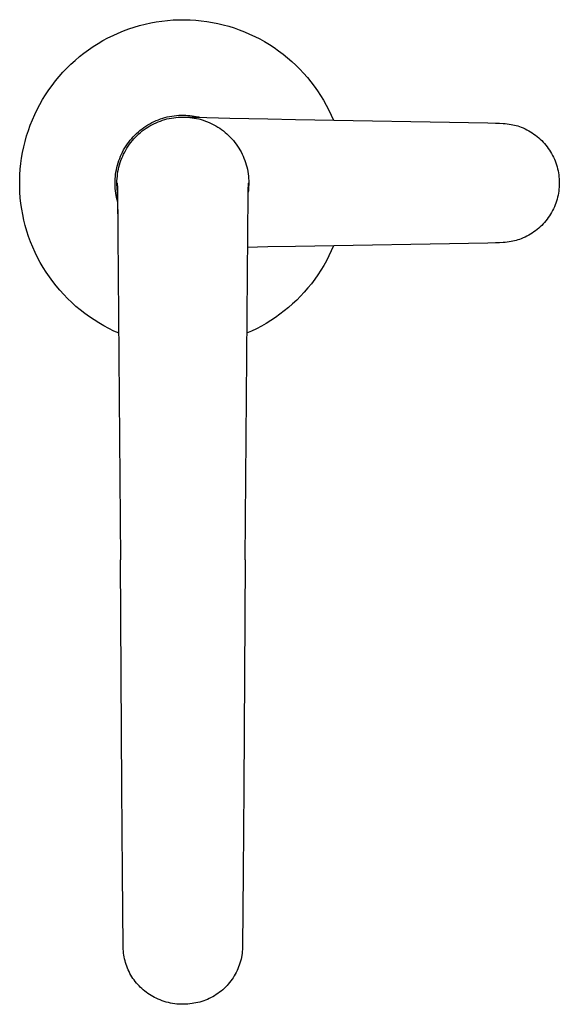
# Model space of a CAD drawing. Units: millimetres. Extents: x -207 to 133, y -251 to 265.
# Drawn here: x 47 to 133, y -251 to -95 of the extents above; entities that cross this region are included whole.
import ezdxf

# ---------------------------------------------------------------- set-up
doc = ezdxf.new("R2010")
doc.units = ezdxf.units.MM
doc.header["$MEASUREMENT"] = 0

msp = doc.modelspace()

# ---------------------------------------------------------------- linework, layer by layer
for p, q in [((65.37, -95.88), (66.24, -95.63)), ((66.24, -95.63), (67.11, -95.4)), ((67.11, -95.4), (68, -95.21)), ((68, -95.21), (68.89, -95.05)), ((68.89, -95.05), (69.78, -94.91)), ((69.78, -94.91), (70.68, -94.81)), ((70.68, -94.81), (71.59, -94.74)), ((71.59, -94.74), (72.49, -94.7)), ((72.49, -94.7), (73.4, -94.7)), ((73.4, -94.7), (74.29, -94.72)), ((74.29, -94.72), (75.18, -94.78)), ((75.18, -94.78), (76.06, -94.86)), ((76.06, -94.86), (76.95, -94.98)), ((76.95, -94.98), (77.83, -95.13)), ((77.83, -95.13), (78.7, -95.3)), ((78.7, -95.3), (79.57, -95.51)), ((79.57, -95.51), (80.43, -95.74)), ((62, -97.2), (62.82, -96.83)), ((62.82, -96.83), (63.66, -96.48)), ((63.66, -96.48), (64.51, -96.17)), ((64.51, -96.17), (65.37, -95.88)), ((80.43, -95.74), (81.28, -96.01)), ((81.28, -96.01), (82.12, -96.3)), ((82.12, -96.3), (82.95, -96.62)), ((82.95, -96.62), (83.77, -96.98)), ((83.77, -96.98), (84.58, -97.35)), ((58.84, -98.97), (59.61, -98.49)), ((59.61, -98.49), (60.39, -98.03)), ((60.39, -98.03), (61.19, -97.6)), ((61.19, -97.6), (62, -97.2)), ((84.58, -97.35), (85.37, -97.76)), ((85.37, -97.76), (86.15, -98.19)), ((86.15, -98.19), (86.91, -98.65)), ((86.91, -98.65), (87.66, -99.14)), ((56.66, -100.58), (57.37, -100.02)), ((57.37, -100.02), (58.09, -99.48)), ((58.09, -99.48), (58.84, -98.97)), ((87.66, -99.14), (88.39, -99.65)), ((88.39, -99.65), (89.11, -100.19)), ((89.11, -100.19), (89.8, -100.75)), ((54.65, -102.41), (55.3, -101.78)), ((55.3, -101.78), (55.96, -101.17)), ((55.96, -101.17), (56.66, -100.58)), ((89.8, -100.75), (90.47, -101.33)), ((90.47, -101.33), (91.13, -101.93)), ((53.42, -103.74), (54.02, -103.06)), ((54.02, -103.06), (54.65, -102.41)), ((91.13, -101.93), (91.76, -102.56)), ((91.76, -102.56), (92.37, -103.21)), ((92.37, -103.21), (92.96, -103.88)), ((52.29, -105.15), (52.84, -104.43)), ((52.84, -104.43), (53.42, -103.74)), ((92.96, -103.88), (93.52, -104.57)), ((93.52, -104.57), (94.06, -105.28)), ((51.26, -106.64), (51.76, -105.89)), ((51.76, -105.89), (52.29, -105.15)), ((94.06, -105.28), (94.58, -106.01)), ((94.58, -106.01), (95.07, -106.75)), ((50.33, -108.19), (50.78, -107.41)), ((50.78, -107.41), (51.26, -106.64)), ((95.07, -106.75), (95.54, -107.51)), ((95.54, -107.51), (95.98, -108.29)), ((49.52, -109.81), (49.91, -109)), ((49.91, -109), (50.33, -108.19)), ((95.98, -108.29), (96.39, -109.08)), ((96.39, -109.08), (96.77, -109.88)), ((48.82, -111.48), (49.15, -110.64)), ((49.15, -110.64), (49.52, -109.81)), ((67.54, -111.45), (67.87, -111.26)), ((67.87, -111.26), (68.2, -111.09)), ((68.2, -111.09), (68.53, -110.92)), ((68.2, -111.43), (68.52, -111.26)), ((68.52, -111.26), (68.86, -111.1)), ((68.53, -110.92), (68.87, -110.77)), ((68.86, -111.1), (69.19, -110.96)), ((68.87, -110.77), (69.22, -110.63)), ((69.19, -110.96), (69.54, -110.83)), ((69.22, -110.63), (69.57, -110.5)), ((69.54, -110.83), (69.88, -110.71)), ((69.57, -110.5), (69.92, -110.38)), ((69.88, -110.71), (70.23, -110.6)), ((69.92, -110.38), (70.28, -110.28)), ((70.23, -110.6), (70.59, -110.51)), ((70.28, -110.28), (70.65, -110.19)), ((70.59, -110.51), (70.94, -110.43)), ((70.65, -110.19), (71.01, -110.11)), ((70.94, -110.43), (71.3, -110.36)), ((71.01, -110.11), (71.38, -110.04)), ((71.3, -110.36), (71.67, -110.3)), ((71.38, -110.04), (71.75, -109.99)), ((71.67, -110.3), (72.03, -110.25)), ((71.75, -109.99), (72.12, -109.94)), ((72.03, -110.25), (72.4, -110.22)), ((72.12, -109.94), (72.49, -109.92)), ((72.4, -110.22), (72.76, -110.2)), ((72.49, -109.92), (72.87, -109.9)), ((72.76, -110.2), (73.13, -110.2)), ((72.87, -109.9), (73.24, -109.9)), ((73.13, -110.2), (73.49, -110.2)), ((73.24, -109.9), (73.58, -109.91)), ((73.45, -110.2), (73.63, -110.2)), ((73.49, -110.2), (73.86, -110.22)), ((73.58, -109.91), (73.92, -109.93)), ((73.63, -110.2), (75.15, -110.24)), ((73.86, -110.22), (74.22, -110.25)), ((73.92, -109.93), (74.26, -109.96)), ((74.22, -110.25), (74.59, -110.3)), ((74.26, -109.96), (74.59, -110)), ((74.59, -110), (74.93, -110.05)), ((74.59, -110.3), (74.95, -110.36)), ((74.93, -110.05), (75.26, -110.11)), ((74.95, -110.36), (75.31, -110.43)), ((75.15, -110.24), (80.6, -110.38)), ((75.26, -110.11), (75.6, -110.18)), ((75.31, -110.43), (75.67, -110.51)), ((75.6, -110.18), (75.92, -110.27)), ((75.67, -110.51), (76.02, -110.6)), ((76.02, -110.6), (76.37, -110.71)), ((76.37, -110.71), (76.72, -110.83)), ((76.72, -110.83), (77.06, -110.96)), ((77.06, -110.96), (77.4, -111.1)), ((77.4, -111.1), (77.73, -111.26)), ((77.73, -111.26), (78.06, -111.43)), ((80.6, -110.38), (86.67, -110.51)), ((86.67, -110.51), (91.07, -110.59)), ((91.07, -110.59), (121.74, -111.13)), ((96.77, -109.88), (97.13, -110.7)), ((121.74, -111.13), (122.92, -111.15)), ((122.92, -111.15), (123.55, -111.17)), ((123.55, -111.17), (124.17, -111.21)), ((124.17, -111.21), (124.49, -111.23)), ((124.49, -111.23), (124.81, -111.27)), ((124.81, -111.27), (125.13, -111.31)), ((48.23, -113.19), (48.51, -112.33)), ((48.51, -112.33), (48.82, -111.48)), ((65.49, -113.06), (65.76, -112.8)), ((65.76, -112.8), (66.04, -112.55)), ((66.04, -112.55), (66.32, -112.31)), ((66.1, -112.89), (66.38, -112.65)), ((66.32, -112.31), (66.62, -112.08)), ((66.38, -112.65), (66.66, -112.42)), ((66.62, -112.08), (66.92, -111.86)), ((66.66, -112.42), (66.96, -112.2)), ((66.92, -111.86), (67.23, -111.65)), ((66.96, -112.2), (67.26, -111.99)), ((67.23, -111.65), (67.54, -111.45)), ((67.26, -111.99), (67.56, -111.79)), ((67.56, -111.79), (67.88, -111.6)), ((67.88, -111.6), (68.2, -111.43)), ((78.06, -111.43), (78.38, -111.6)), ((78.38, -111.6), (78.69, -111.79)), ((78.69, -111.79), (79, -111.99)), ((79, -111.99), (79.3, -112.2)), ((79.3, -112.2), (79.59, -112.42)), ((79.59, -112.42), (79.87, -112.65)), ((79.87, -112.65), (80.15, -112.89)), ((125.13, -111.31), (125.45, -111.36)), ((125.45, -111.36), (125.71, -111.42)), ((125.71, -111.42), (125.97, -111.48)), ((125.97, -111.48), (126.23, -111.55)), ((126.23, -111.55), (126.49, -111.62)), ((126.49, -111.62), (126.74, -111.71)), ((126.74, -111.71), (127.04, -111.82)), ((127.04, -111.82), (127.35, -111.94)), ((127.35, -111.94), (127.64, -112.08)), ((127.64, -112.08), (127.94, -112.22)), ((127.94, -112.22), (128.22, -112.38)), ((128.22, -112.38), (128.51, -112.54)), ((128.51, -112.54), (128.78, -112.72)), ((128.78, -112.72), (129.05, -112.9)), ((47.77, -114.95), (47.99, -114.07)), ((47.99, -114.07), (48.23, -113.19)), ((64.29, -114.49), (64.51, -114.19)), ((64.51, -114.19), (64.74, -113.89)), ((64.63, -114.53), (64.85, -114.23)), ((64.74, -113.89), (64.98, -113.61)), ((64.85, -114.23), (65.08, -113.95)), ((64.98, -113.61), (65.23, -113.33)), ((65.08, -113.95), (65.32, -113.67)), ((65.23, -113.33), (65.49, -113.06)), ((65.32, -113.67), (65.57, -113.4)), ((65.57, -113.4), (65.83, -113.14)), ((65.83, -113.14), (66.1, -112.89)), ((80.15, -112.89), (80.42, -113.14)), ((80.42, -113.14), (80.68, -113.4)), ((80.68, -113.4), (80.93, -113.67)), ((80.93, -113.67), (81.17, -113.94)), ((81.17, -113.94), (81.4, -114.23)), ((81.4, -114.23), (81.62, -114.52)), ((129.05, -112.9), (129.31, -113.09)), ((129.31, -113.09), (129.57, -113.29)), ((129.57, -113.29), (129.82, -113.5)), ((129.82, -113.5), (130.06, -113.72)), ((130.06, -113.72), (130.3, -113.95)), ((130.3, -113.95), (130.53, -114.18)), ((130.53, -114.18), (130.74, -114.42)), ((130.74, -114.42), (130.96, -114.67)), ((47.43, -116.72), (47.59, -115.83)), ((47.59, -115.83), (47.77, -114.95)), ((63.35, -116.1), (63.52, -115.77)), ((63.52, -115.77), (63.69, -115.44)), ((63.69, -115.44), (63.88, -115.11)), ((63.69, -116.09), (63.86, -115.77)), ((63.86, -115.77), (64.03, -115.45)), ((63.88, -115.11), (64.08, -114.8)), ((64.03, -115.45), (64.22, -115.13)), ((64.08, -114.8), (64.29, -114.49)), ((64.22, -115.13), (64.42, -114.83)), ((64.42, -114.83), (64.63, -114.53)), ((81.62, -114.52), (81.83, -114.82)), ((81.83, -114.82), (82.03, -115.13)), ((82.03, -115.13), (82.22, -115.44)), ((82.22, -115.44), (82.4, -115.76)), ((82.4, -115.76), (82.56, -116.09)), ((130.96, -114.67), (131.16, -114.93)), ((131.16, -114.93), (131.35, -115.19)), ((131.35, -115.19), (131.53, -115.46)), ((131.53, -115.46), (131.71, -115.73)), ((131.71, -115.73), (131.87, -116.02)), ((47.31, -117.62), (47.43, -116.72)), ((62.71, -117.85), (62.81, -117.49)), ((62.81, -117.49), (62.93, -117.14)), ((62.93, -117.14), (63.06, -116.79)), ((63.03, -117.8), (63.14, -117.45)), ((63.06, -116.79), (63.2, -116.44)), ((63.14, -117.45), (63.26, -117.11)), ((63.2, -116.44), (63.35, -116.1)), ((63.26, -117.11), (63.39, -116.76)), ((63.39, -116.76), (63.54, -116.43)), ((63.54, -116.43), (63.69, -116.09)), ((82.56, -116.09), (82.72, -116.42)), ((82.72, -116.42), (82.86, -116.76)), ((82.86, -116.76), (82.99, -117.1)), ((82.99, -117.1), (83.11, -117.45)), ((83.11, -117.45), (83.22, -117.8)), ((131.87, -116.02), (132.03, -116.3)), ((132.03, -116.3), (132.17, -116.59)), ((132.17, -116.59), (132.31, -116.89)), ((132.31, -116.89), (132.43, -117.19)), ((132.43, -117.19), (132.55, -117.5)), ((132.55, -117.5), (132.65, -117.81)), ((47.16, -119.42), (47.22, -118.52)), ((47.22, -118.52), (47.31, -117.62)), ((62.42, -119.32), (62.47, -118.95)), ((62.47, -118.95), (62.54, -118.58)), ((62.54, -118.58), (62.62, -118.22)), ((62.62, -118.22), (62.71, -117.85)), ((62.73, -119.24), (62.79, -118.87)), ((62.79, -118.87), (62.86, -118.51)), ((62.86, -118.51), (62.94, -118.16)), ((62.94, -118.16), (63.03, -117.8)), ((83.22, -117.8), (83.31, -118.15)), ((83.31, -118.15), (83.4, -118.51)), ((83.4, -118.51), (83.47, -118.87)), ((83.47, -118.87), (83.52, -119.23)), ((132.65, -117.81), (132.75, -118.12)), ((132.75, -118.12), (132.83, -118.44)), ((132.83, -118.44), (132.9, -118.75)), ((132.9, -118.75), (132.96, -119.07)), ((132.96, -119.07), (133.01, -119.4)), ((47.13, -120.33), (47.16, -119.42)), ((47.13, -121.23), (47.13, -120.33)), ((62.33, -120.44), (62.35, -120.06)), ((62.33, -120.81), (62.33, -120.44)), ((62.35, -120.06), (62.37, -119.69)), ((62.37, -119.69), (62.42, -119.32)), ((62.63, -120.33), (62.65, -119.96)), ((62.63, -120.7), (62.63, -120.33)), ((62.63, -120.7), (62.63, -120.7)), ((62.63, -120.7), (62.63, -120.7)), ((62.63, -120.7), (62.63, -120.71)), ((62.63, -121.04), (62.63, -120.7)), ((62.63, -120.71), (62.63, -120.72)), ((62.65, -119.96), (62.69, -119.6)), ((62.69, -119.6), (62.73, -119.24)), ((83.52, -119.23), (83.57, -119.59)), ((83.57, -119.59), (83.6, -119.96)), ((83.6, -119.96), (83.62, -120.32)), ((83.62, -120.32), (83.63, -120.69)), ((83.62, -120.7), (83.62, -120.69)), ((83.62, -120.69), (83.62, -120.69)), ((83.62, -120.69), (83.62, -120.69)), ((83.62, -120.69), (83.63, -120.69)), ((83.62, -120.71), (83.62, -120.7)), ((83.62, -120.7), (83.62, -120.7)), ((83.62, -120.7), (83.62, -120.7)), ((83.62, -120.7), (83.62, -120.7)), ((83.62, -120.7), (83.62, -120.7)), ((83.62, -120.7), (83.62, -120.7)), ((83.63, -120.7), (83.62, -120.99)), ((83.62, -120.72), (83.62, -120.71)), ((83.62, -120.71), (83.62, -120.71)), ((83.62, -120.71), (83.62, -120.71)), ((83.63, -120.69), (83.63, -120.69)), ((83.63, -120.69), (83.63, -120.69)), ((83.63, -120.69), (83.63, -120.69)), ((83.63, -120.69), (83.63, -120.69)), ((83.63, -120.69), (83.63, -120.69)), ((83.63, -120.69), (83.63, -120.69)), ((83.63, -120.69), (83.63, -120.69)), ((83.63, -120.69), (83.63, -120.69)), ((83.63, -120.69), (83.63, -120.69)), ((83.63, -120.69), (83.63, -120.69)), ((83.63, -120.69), (83.63, -120.69)), ((83.63, -120.69), (83.63, -120.69)), ((83.63, -120.69), (83.63, -120.69)), ((83.63, -120.69), (83.63, -120.69)), ((83.63, -120.69), (83.63, -120.69)), ((83.63, -120.69), (83.63, -120.69)), ((83.63, -120.69), (83.63, -120.69)), ((83.63, -120.69), (83.63, -120.69)), ((83.63, -120.69), (83.63, -120.69)), ((83.63, -120.69), (83.63, -120.69)), ((83.63, -120.69), (83.63, -120.69)), ((83.63, -120.69), (83.63, -120.69)), ((83.63, -120.69), (83.63, -120.69)), ((83.63, -120.69), (83.63, -120.69)), ((83.63, -120.69), (83.63, -120.69)), ((83.63, -120.69), (83.63, -120.69)), ((83.63, -120.69), (83.63, -120.69)), ((83.63, -120.69), (83.63, -120.69)), ((83.63, -120.69), (83.63, -120.69)), ((83.63, -120.69), (83.63, -120.69)), ((83.63, -120.69), (83.63, -120.69)), ((83.63, -120.69), (83.63, -120.69)), ((83.63, -120.69), (83.63, -120.69)), ((83.63, -120.69), (83.63, -120.69)), ((83.63, -120.69), (83.63, -120.69)), ((83.63, -120.69), (83.63, -120.69)), ((83.63, -120.69), (83.63, -120.69)), ((83.63, -120.69), (83.63, -120.69)), ((83.63, -120.69), (83.63, -120.69)), ((83.63, -120.69), (83.63, -120.69)), ((83.63, -120.69), (83.63, -120.69)), ((83.63, -120.69), (83.63, -120.69)), ((83.63, -120.69), (83.63, -120.69)), ((83.63, -120.69), (83.63, -120.69)), ((83.63, -120.69), (83.63, -120.69)), ((83.63, -120.69), (83.63, -120.69)), ((83.63, -120.69), (83.63, -120.69)), ((83.63, -120.69), (83.63, -120.69)), ((83.63, -120.69), (83.63, -120.69)), ((83.63, -120.69), (83.63, -120.69)), ((83.63, -120.69), (83.63, -120.69)), ((83.63, -120.69), (83.63, -120.69)), ((83.63, -120.69), (83.63, -120.69)), ((83.63, -120.69), (83.63, -120.69)), ((83.63, -120.69), (83.63, -120.69)), ((83.63, -120.69), (83.63, -120.69)), ((83.63, -120.69), (83.63, -120.69)), ((83.63, -120.69), (83.63, -120.69)), ((83.63, -120.69), (83.63, -120.69)), ((83.63, -120.69), (83.63, -120.69)), ((83.63, -120.69), (83.63, -120.69)), ((83.63, -120.69), (83.63, -120.69)), ((83.63, -120.69), (83.63, -120.69)), ((83.63, -120.69), (83.63, -120.69)), ((83.63, -120.69), (83.63, -120.69)), ((83.63, -120.69), (83.63, -120.69)), ((83.63, -120.69), (83.63, -120.69)), ((83.63, -120.69), (83.63, -120.69)), ((83.63, -120.69), (83.63, -120.69)), ((83.63, -120.69), (83.63, -120.69)), ((83.63, -120.69), (83.63, -120.69)), ((83.63, -120.69), (83.63, -120.69)), ((83.63, -120.69), (83.63, -120.69)), ((83.63, -120.69), (83.63, -120.69)), ((83.63, -120.69), (83.63, -120.69)), ((83.63, -120.69), (83.63, -120.69)), ((83.63, -120.69), (83.63, -120.69)), ((83.63, -120.69), (83.63, -120.69)), ((83.63, -120.69), (83.63, -120.69)), ((83.63, -120.69), (83.63, -120.69)), ((83.63, -120.69), (83.63, -120.69)), ((83.63, -120.69), (83.63, -120.69)), ((83.63, -120.69), (83.63, -120.69)), ((83.63, -120.69), (83.63, -120.69)), ((83.63, -120.69), (83.63, -120.69)), ((83.63, -120.69), (83.63, -120.69)), ((83.63, -120.69), (83.63, -120.69)), ((83.63, -120.69), (83.63, -120.69)), ((83.63, -120.69), (83.63, -120.69)), ((83.63, -120.69), (83.63, -120.69)), ((83.63, -120.69), (83.63, -120.69)), ((83.63, -120.69), (83.63, -120.69)), ((83.63, -120.69), (83.63, -120.69)), ((83.63, -120.69), (83.63, -120.69)), ((83.63, -120.69), (83.63, -120.7)), ((83.63, -120.7), (83.63, -120.7)), ((133.01, -119.4), (133.05, -119.72)), ((133.05, -119.72), (133.08, -120.04)), ((133.08, -120.04), (133.1, -120.37)), ((133.1, -120.37), (133.1, -120.7)), ((133.1, -120.7), (133.1, -121.02)), ((47.17, -122.14), (47.13, -121.23)), ((47.23, -123.04), (47.17, -122.14)), ((62.34, -121.18), (62.33, -120.81)), ((62.36, -121.56), (62.34, -121.18)), ((62.4, -121.93), (62.36, -121.56)), ((62.45, -122.3), (62.4, -121.93)), ((62.63, -120.72), (62.64, -120.75)), ((62.65, -121.38), (62.63, -121.04)), ((62.64, -120.75), (62.64, -120.77)), ((62.64, -120.77), (62.65, -120.83)), ((62.65, -120.83), (62.66, -120.92)), ((62.68, -121.72), (62.65, -121.38)), ((62.66, -120.92), (62.67, -121)), ((62.67, -121), (62.69, -121.27)), ((62.72, -122.06), (62.68, -121.72)), ((62.69, -121.27), (62.74, -122.42)), ((62.73, -122.4), (62.71, -121.92)), ((83.52, -122.41), (83.55, -121.51)), ((83.56, -121.87), (83.52, -122.16)), ((83.55, -121.51), (83.57, -121.14)), ((83.59, -121.58), (83.56, -121.87)), ((83.57, -121.14), (83.59, -120.9)), ((83.59, -120.9), (83.61, -120.75)), ((83.61, -121.29), (83.59, -121.58)), ((83.61, -120.73), (83.61, -120.72)), ((83.61, -120.72), (83.62, -120.72)), ((83.61, -120.75), (83.61, -120.73)), ((83.61, -120.73), (83.61, -120.73)), ((83.62, -120.99), (83.61, -121.29)), ((83.62, -120.72), (83.62, -120.72)), ((133.01, -122), (132.96, -122.32)), ((133.05, -121.67), (133.01, -122)), ((133.08, -121.35), (133.05, -121.67)), ((133.1, -121.02), (133.08, -121.35)), ((47.33, -123.94), (47.23, -123.04)), ((62.51, -122.67), (62.45, -122.3)), ((62.58, -123.03), (62.51, -122.67)), ((62.67, -123.4), (62.58, -123.03)), ((62.77, -123.76), (62.67, -123.4)), ((62.8, -125.7), (62.73, -122.4)), ((62.74, -122.42), (63.19, -180.7)), ((83.07, -180.7), (83.52, -122.41)), ((132.65, -123.59), (132.55, -123.9)), ((132.75, -123.27), (132.65, -123.59)), ((132.83, -122.96), (132.75, -123.27)), ((132.9, -122.64), (132.83, -122.96)), ((132.96, -122.32), (132.9, -122.64)), ((47.46, -124.84), (47.33, -123.94)), ((47.62, -125.73), (47.46, -124.84)), ((131.87, -125.38), (131.71, -125.66)), ((132.03, -125.09), (131.87, -125.38)), ((132.17, -124.8), (132.03, -125.09)), ((132.31, -124.5), (132.17, -124.8)), ((132.43, -124.2), (132.31, -124.5)), ((132.55, -123.9), (132.43, -124.2)), ((47.81, -126.61), (47.62, -125.73)), ((48.03, -127.49), (47.81, -126.61)), ((130.74, -126.97), (130.53, -127.21)), ((130.96, -126.72), (130.74, -126.97)), ((131.16, -126.47), (130.96, -126.72)), ((131.35, -126.2), (131.16, -126.47)), ((131.53, -125.93), (131.35, -126.2)), ((131.71, -125.66), (131.53, -125.93)), ((48.28, -128.36), (48.03, -127.49)), ((48.56, -129.22), (48.28, -128.36)), ((129.05, -128.5), (128.78, -128.68)), ((129.31, -128.3), (129.05, -128.5)), ((129.57, -128.1), (129.31, -128.3)), ((129.82, -127.89), (129.57, -128.1)), ((130.06, -127.67), (129.82, -127.89)), ((130.3, -127.45), (130.06, -127.67)), ((130.53, -127.21), (130.3, -127.45)), ((48.88, -130.07), (48.56, -129.22)), ((49.22, -130.91), (48.88, -130.07)), ((125.13, -130.08), (124.81, -130.13)), ((125.45, -130.03), (125.13, -130.08)), ((125.71, -129.98), (125.45, -130.03)), ((125.97, -129.92), (125.71, -129.98)), ((126.23, -129.85), (125.97, -129.92)), ((126.49, -129.77), (126.23, -129.85)), ((126.74, -129.69), (126.49, -129.77)), ((127.04, -129.57), (126.74, -129.69)), ((127.35, -129.45), (127.04, -129.57)), ((127.64, -129.32), (127.35, -129.45)), ((127.94, -129.17), (127.64, -129.32)), ((128.22, -129.02), (127.94, -129.17)), ((128.51, -128.85), (128.22, -129.02)), ((128.78, -128.68), (128.51, -128.85)), ((49.59, -131.74), (49.22, -130.91)), ((86.67, -130.89), (83.39, -130.95)), ((91.07, -130.8), (86.67, -130.89)), ((121.74, -130.26), (91.07, -130.8)), ((96.78, -131.5), (96.4, -132.29)), ((97.13, -130.69), (96.78, -131.5)), ((122.92, -130.24), (121.74, -130.26)), ((123.55, -130.22), (122.92, -130.24)), ((124.17, -130.19), (123.55, -130.22)), ((124.49, -130.16), (124.17, -130.19)), ((124.81, -130.13), (124.49, -130.16)), ((49.99, -132.55), (49.59, -131.74)), ((50.41, -133.35), (49.99, -132.55)), ((96, -133.07), (95.57, -133.83)), ((96.4, -132.29), (96, -133.07)), ((50.87, -134.13), (50.41, -133.35)), ((51.35, -134.9), (50.87, -134.13)), ((95.11, -134.58), (94.63, -135.31)), ((95.57, -133.83), (95.11, -134.58)), ((51.86, -135.65), (51.35, -134.9)), ((52.39, -136.38), (51.86, -135.65)), ((52.95, -137.09), (52.39, -136.38)), ((94.13, -136.03), (93.6, -136.73)), ((94.63, -135.31), (94.13, -136.03)), ((53.53, -137.78), (52.95, -137.09)), ((54.14, -138.46), (53.53, -137.78)), ((93.05, -137.41), (92.47, -138.07)), ((93.6, -136.73), (93.05, -137.41)), ((54.77, -139.11), (54.14, -138.46)), ((55.42, -139.73), (54.77, -139.11)), ((91.26, -139.33), (90.62, -139.93)), ((91.88, -138.71), (91.26, -139.33)), ((92.47, -138.07), (91.88, -138.71)), ((56.09, -140.34), (55.42, -139.73)), ((56.79, -140.92), (56.09, -140.34)), ((57.5, -141.48), (56.79, -140.92)), ((89.29, -141.07), (88.59, -141.6)), ((89.96, -140.51), (89.29, -141.07)), ((90.62, -139.93), (89.96, -140.51)), ((58.23, -142.01), (57.5, -141.48)), ((58.99, -142.51), (58.23, -142.01)), ((59.75, -142.99), (58.99, -142.51)), ((87.15, -142.59), (86.4, -143.05)), ((87.88, -142.11), (87.15, -142.59)), ((88.59, -141.6), (87.88, -142.11)), ((60.54, -143.45), (59.75, -142.99)), ((61.34, -143.87), (60.54, -143.45)), ((62.15, -144.27), (61.34, -143.87)), ((84.87, -143.9), (84.08, -144.28)), ((85.64, -143.49), (84.87, -143.9)), ((86.4, -143.05), (85.64, -143.49)), ((62.98, -144.63), (62.15, -144.27)), ((84.08, -144.28), (83.28, -144.63)), ((63.29, -199.04), (63.19, -180.7)), ((83.07, -180.7), (82.96, -199.04)), ((63.4, -216.96), (63.29, -199.04)), ((82.96, -199.04), (82.85, -216.96)), ((63.51, -230.56), (63.4, -216.96)), ((82.85, -216.96), (82.74, -230.56)), ((63.63, -242.31), (63.51, -230.56)), ((82.74, -230.56), (82.63, -242.31)), ((63.63, -242.4), (63.63, -242.31)), ((63.64, -242.71), (63.63, -242.4)), ((63.66, -243.02), (63.64, -242.71)), ((82.62, -242.72), (82.59, -243.04)), ((82.63, -242.4), (82.62, -242.72)), ((82.63, -242.31), (82.63, -242.4)), ((63.69, -243.32), (63.66, -243.02)), ((63.73, -243.63), (63.69, -243.32)), ((63.78, -243.93), (63.73, -243.63)), ((63.84, -244.24), (63.78, -243.93)), ((63.91, -244.54), (63.84, -244.24)), ((63.99, -244.83), (63.91, -244.54)), ((82.39, -244.3), (82.31, -244.61)), ((82.46, -243.99), (82.39, -244.3)), ((82.51, -243.67), (82.46, -243.99)), ((82.56, -243.36), (82.51, -243.67)), ((82.59, -243.04), (82.56, -243.36)), ((64.09, -245.13), (63.99, -244.83)), ((64.19, -245.42), (64.09, -245.13)), ((64.3, -245.71), (64.19, -245.42)), ((64.42, -245.99), (64.3, -245.71)), ((64.55, -246.27), (64.42, -245.99)), ((81.76, -246.11), (81.62, -246.4)), ((81.89, -245.82), (81.76, -246.11)), ((82.01, -245.52), (81.89, -245.82)), ((82.12, -245.22), (82.01, -245.52)), ((82.22, -244.92), (82.12, -245.22)), ((82.31, -244.61), (82.22, -244.92)), ((64.69, -246.55), (64.55, -246.27)), ((64.84, -246.82), (64.69, -246.55)), ((65, -247.08), (64.84, -246.82)), ((65.17, -247.34), (65, -247.08)), ((65.35, -247.59), (65.17, -247.34)), ((65.53, -247.84), (65.35, -247.59)), ((80.96, -247.49), (80.78, -247.75)), ((81.14, -247.23), (80.96, -247.49)), ((81.31, -246.96), (81.14, -247.23)), ((81.47, -246.68), (81.31, -246.96)), ((81.62, -246.4), (81.47, -246.68)), ((65.73, -248.08), (65.53, -247.84)), ((65.93, -248.32), (65.73, -248.08)), ((66.14, -248.54), (65.93, -248.32)), ((66.35, -248.76), (66.14, -248.54)), ((66.58, -248.97), (66.35, -248.76)), ((66.81, -249.18), (66.58, -248.97)), ((67.05, -249.38), (66.81, -249.18)), ((79.47, -249.16), (79.23, -249.36)), ((79.71, -248.94), (79.47, -249.16)), ((79.94, -248.72), (79.71, -248.94)), ((80.16, -248.49), (79.94, -248.72)), ((80.37, -248.25), (80.16, -248.49)), ((80.58, -248), (80.37, -248.25)), ((80.78, -247.75), (80.58, -248)), ((67.29, -249.56), (67.05, -249.38)), ((67.54, -249.74), (67.29, -249.56)), ((67.8, -249.91), (67.54, -249.74)), ((68.06, -250.08), (67.8, -249.91)), ((68.33, -250.23), (68.06, -250.08)), ((68.61, -250.37), (68.33, -250.23)), ((68.88, -250.51), (68.61, -250.37)), ((69.2, -250.65), (68.88, -250.51)), ((69.51, -250.78), (69.2, -250.65)), ((69.84, -250.9), (69.51, -250.78)), ((76.75, -250.81), (76.45, -250.92)), ((77.05, -250.68), (76.75, -250.81)), ((77.34, -250.55), (77.05, -250.68)), ((77.62, -250.41), (77.34, -250.55)), ((77.91, -250.26), (77.62, -250.41)), ((78.18, -250.1), (77.91, -250.26)), ((78.45, -249.93), (78.18, -250.1)), ((78.72, -249.75), (78.45, -249.93)), ((78.98, -249.56), (78.72, -249.75)), ((79.23, -249.36), (78.98, -249.56)), ((70.16, -251.01), (69.84, -250.9)), ((70.49, -251.11), (70.16, -251.01)), ((70.83, -251.2), (70.49, -251.11)), ((71.16, -251.27), (70.83, -251.2)), ((71.5, -251.33), (71.16, -251.27)), ((71.84, -251.38), (71.5, -251.33)), ((72.18, -251.42), (71.84, -251.38)), ((72.53, -251.45), (72.18, -251.42)), ((72.87, -251.47), (72.53, -251.45)), ((73.21, -251.47), (72.87, -251.47)), ((73.56, -251.46), (73.21, -251.47)), ((73.9, -251.44), (73.56, -251.46)), ((74.24, -251.41), (73.9, -251.44)), ((74.59, -251.36), (74.24, -251.41)), ((74.9, -251.31), (74.59, -251.36)), ((75.22, -251.26), (74.9, -251.31)), ((75.53, -251.19), (75.22, -251.26)), ((75.84, -251.11), (75.53, -251.19)), ((76.15, -251.02), (75.84, -251.11)), ((76.45, -250.92), (76.15, -251.02))]:
    msp.add_line(p, q)

doc.saveas('drawing.dxf')
